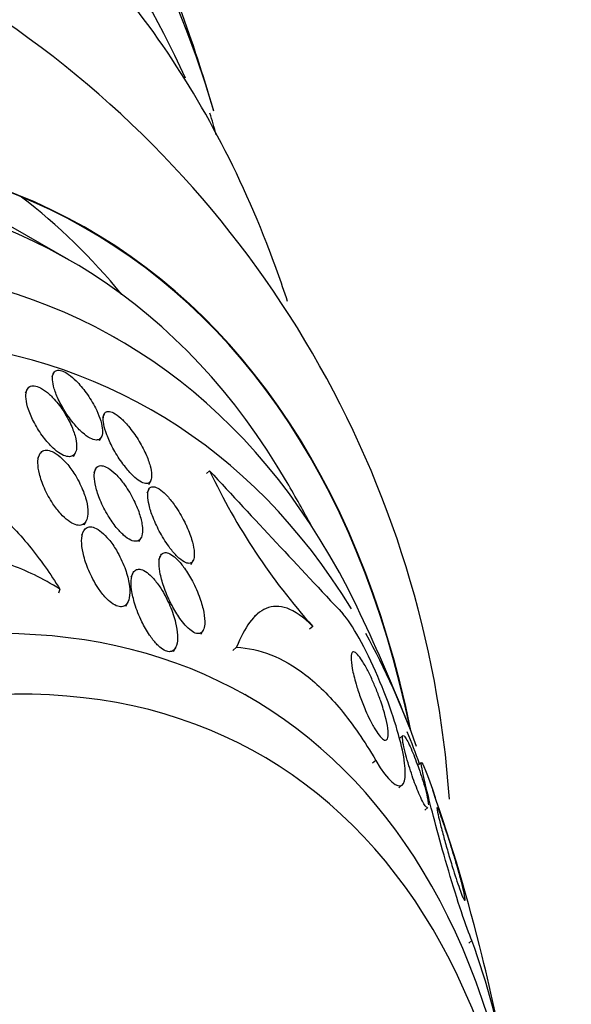
# Model space of a CAD drawing. Units: millimetres. Extents: x -37 to 205, y 11 to 289.
# Drawn here: x 74 to 78, y 150 to 157 of the extents above; entities that cross this region are included whole.
import ezdxf

# ---------------------------------------------------------------- set-up
doc = ezdxf.new("R2010")
doc.units = ezdxf.units.MM
for name, color, linetype in [('27065-BLANC', 7, 'Continuous'), ('27065-CHROME', 7, 'Continuous'), ('27069-BLANC', 7, 'Continuous'), ('27069-CHROME', 7, 'Continuous'), ('28949', 7, 'Continuous'), ('Défaut', 7, 'Continuous')]:
    doc.layers.add(name, color=color, linetype=linetype)

# ---------------------------------------------------------------- blocks, each defined once
blk = doc.blocks.new('SE')
at = {"layer": '27065-BLANC', "color": 7, "linetype": 'Continuous'}
blk.add_line((74.286, 155.0197), (73.4365, 155.5079), dxfattribs=at)
for start, end in [(28.5702, 30.15674), (20.2576, 21.35731)]:
    blk.add_arc((65.2464, 147.4123), 12.1562, start, end, dxfattribs=at)
blk.add_ellipse((68.755, 145.3959), major_axis=(-5.531, -9.6238), ratio=0.57735, start_param=2.820368, end_param=6.283185, dxfattribs=at)
at = {"layer": '27065-CHROME', "color": 7, "linetype": 'Continuous'}
for p, q in [((74.6145, 154.4849), (74.578, 154.5059)), ((74.1812, 154.2556), (74.1692, 154.2313)), ((74.0032, 154.1455), (73.9914, 154.1216)), ((74.5228, 153.9799), (74.511, 153.9559)), ((74.4928, 153.8017), (74.5058, 153.8281)), ((74.0866, 153.7068), (74.0743, 153.6817)), ((74.3159, 153.6939), (74.3288, 153.72)), ((74.4648, 153.6088), (74.4525, 153.5839)), ((75.2346, 153.5981), (75.2126, 153.5796)), ((74.8243, 153.5055), (74.8372, 153.5316)), ((74.824, 153.4722), (74.8117, 153.4471)), ((74.3894, 153.235), (74.403, 153.2627)), ((74.3826, 153.1888), (74.3701, 153.1632)), ((74.7598, 153.1211), (74.7737, 153.1493)), ((74.9027, 153.0238), (74.8901, 152.9982)), ((75.1104, 152.9671), (75.1241, 152.9948)), ((74.7161, 152.9067), (74.7031, 152.8803)), ((74.2243, 152.801), (74.2148, 152.7726)), ((74.6701, 152.6858), (74.6842, 152.7144)), ((75.5522, 152.6298), (75.5342, 152.6146)), ((75.9295, 152.5497), (75.9077, 152.5312)), ((75.1781, 152.4964), (75.1917, 152.5241)), ((74.9915, 152.3794), (75.0059, 152.4086)), ((75.416, 152.4084), (75.391, 152.3873)), ((75.4969, 152.0747), (75.4714, 152.0894)), ((76.5372, 151.8128), (76.5179, 151.7965)), ((76.3553, 151.6455), (76.3331, 151.6267)), ((76.6613, 151.6302), (76.6435, 151.6152)), ((76.5112, 151.462), (76.5356, 151.4826)), ((76.6854, 151.3098), (76.707, 151.3281)), ((77.0038, 150.4318), (76.9826, 150.414))]:
    blk.add_line(p, q, dxfattribs=at)
for centre, radius, start, end in [((249.4439, 315.1324), 237.5757, 222.837989, 223.156524), ((79.207, 155.4766), 4.3942, 205.30807, 221.76618), ((65.2464, 147.4123), 12.18, 21.7468, 25.62374), ((65.2464, 147.4123), 12.18, 13.84167, 19.33486), ((71.4653, 148.4561), 5.8803, 10.6086, 19.63258), ((65.2464, 147.4123), 12.18, 9.99249, 13.84167)]:
    blk.add_arc(centre, radius, start, end, dxfattribs=at)
for centre, major_axis, start_param, end_param in [((69.233, 145.1212), (-5.3815, -9.3637), 2.763981, 6.283185), ((69.6162, 144.9009), (-5.232, -9.1036), 2.835098, 6.283185), ((70.9375, 144.1415), (-4.5593, -7.9332), 2.471231, 6.283185), ((71.1705, 144.0076), (-4.4098, -7.6731), 2.256717, 6.283185), ((69.6162, 144.9009), (-5.232, -9.1036), -3.598408, -3.477223)]:
    blk.add_ellipse(centre, major_axis=major_axis, ratio=0.57735, start_param=start_param, end_param=end_param, dxfattribs=at)
for points, knots in [([(74.464, 154.0222), (74.4469, 154.0561), (74.4254, 154.0915), (74.4015, 154.1245), (74.3807, 154.1532), (74.3574, 154.1811), (74.3338, 154.2046), (74.3171, 154.2213), (74.2998, 154.2362), (74.2835, 154.2478), (74.2671, 154.2595), (74.2512, 154.268), (74.2373, 154.2726), (74.2246, 154.2767), (74.2132, 154.2776), (74.2041, 154.2752), (74.195, 154.2729), (74.1879, 154.2673), (74.1831, 154.2592), (74.1779, 154.2504), (74.1751, 154.2384), (74.1747, 154.2244), (74.1743, 154.2084), (74.1769, 154.1894), (74.1819, 154.1689), (74.1878, 154.1454), (74.197, 154.1193), (74.2089, 154.0925), (74.2219, 154.0629), (74.2386, 154.0316), (74.2575, 154.0012), (74.2767, 153.9705), (74.299, 153.9396), (74.3223, 153.912), (74.3396, 153.8916), (74.3579, 153.8725), (74.3759, 153.8565), (74.394, 153.8405), (74.4122, 153.8273), (74.4287, 153.8186), (74.4433, 153.811), (74.4568, 153.8067), (74.4682, 153.806), (74.4789, 153.8055), (74.488, 153.8082), (74.4948, 153.8136), (74.502, 153.8194), (74.507, 153.8284), (74.5097, 153.8395), (74.5127, 153.8521), (74.513, 153.8678), (74.5108, 153.8853), (74.5083, 153.9054), (74.5025, 153.9284), (74.494, 153.9525), (74.4863, 153.9748), (74.4761, 153.9984), (74.464, 154.0222)], [0, 0, 0, 0, 0.07532, 0.07532, 0.07532, 0.14077, 0.14077, 0.14077, 0.186944, 0.186944, 0.186944, 0.233365, 0.233365, 0.233365, 0.276006, 0.276006, 0.276006, 0.318512, 0.318512, 0.318512, 0.364673, 0.364673, 0.364673, 0.417255, 0.417255, 0.417255, 0.477632, 0.477632, 0.477632, 0.544416, 0.544416, 0.544416, 0.612087, 0.612087, 0.612087, 0.661839, 0.661839, 0.661839, 0.711991, 0.711991, 0.711991, 0.756123, 0.756123, 0.756123, 0.79776, 0.79776, 0.79776, 0.841515, 0.841515, 0.841515, 0.89077, 0.89077, 0.89077, 0.947676, 0.947676, 0.947676, 1, 1, 1, 1]), ([(74.1788, 153.7517), (74.1947, 153.737), (74.211, 153.7242), (74.2265, 153.7146), (74.242, 153.705), (74.2571, 153.6983), (74.2704, 153.6953), (74.2831, 153.6924), (74.2944, 153.6928), (74.3037, 153.6962), (74.3133, 153.6996), (74.3209, 153.7063), (74.3263, 153.7153), (74.3323, 153.7254), (74.3358, 153.7386), (74.3368, 153.7539), (74.338, 153.7715), (74.336, 153.7923), (74.3313, 153.8144), (74.3258, 153.8401), (74.3165, 153.8683), (74.3042, 153.897), (74.2908, 153.9283), (74.2734, 153.9612), (74.2533, 153.9927), (74.2336, 154.0235), (74.2106, 154.0541), (74.1864, 154.0807), (74.1694, 154.0994), (74.1514, 154.1166), (74.1338, 154.1307), (74.116, 154.1448), (74.0982, 154.156), (74.0821, 154.163), (74.0676, 154.1693), (74.0541, 154.1723), (74.0427, 154.1719), (74.0316, 154.1715), (74.0222, 154.1679), (74.015, 154.1617), (74.0073, 154.1549), (74.0019, 154.145), (73.9988, 154.1329), (73.9952, 154.1191), (73.9946, 154.1021), (73.9965, 154.0834), (73.9988, 154.0618), (74.0045, 154.0372), (74.013, 154.0116), (74.0226, 153.9827), (74.0361, 153.9516), (74.0525, 153.9207), (74.0695, 153.8886), (74.0903, 153.8557), (74.1131, 153.8253), (74.1334, 153.7985), (74.1561, 153.7727), (74.1788, 153.7517)], [0, 0, 0, 0, 0.042715, 0.042715, 0.042715, 0.085604, 0.085604, 0.085604, 0.126618, 0.126618, 0.126618, 0.168762, 0.168762, 0.168762, 0.215875, 0.215875, 0.215875, 0.270685, 0.270685, 0.270685, 0.33406, 0.33406, 0.33406, 0.403171, 0.403171, 0.403171, 0.470651, 0.470651, 0.470651, 0.517667, 0.517667, 0.517667, 0.565007, 0.565007, 0.565007, 0.607495, 0.607495, 0.607495, 0.648822, 0.648822, 0.648822, 0.693222, 0.693222, 0.693222, 0.743845, 0.743845, 0.743845, 0.80265, 0.80265, 0.80265, 0.869137, 0.869137, 0.869137, 0.938491, 0.938491, 0.938491, 1, 1, 1, 1]), ([(74.7079, 153.5751), (74.723, 153.5597), (74.7384, 153.5461), (74.7528, 153.5359), (74.7673, 153.5256), (74.7811, 153.5183), (74.793, 153.515), (74.8041, 153.5119), (74.8139, 153.5121), (74.8215, 153.5155), (74.8291, 153.5188), (74.8348, 153.5254), (74.8384, 153.5345), (74.8424, 153.5444), (74.844, 153.5574), (74.8434, 153.5724), (74.8427, 153.5897), (74.8391, 153.61), (74.8332, 153.6316), (74.8263, 153.6568), (74.8161, 153.6844), (74.8034, 153.7126), (74.7894, 153.7439), (74.7719, 153.7766), (74.7523, 153.8083), (74.7326, 153.84), (74.71, 153.8716), (74.6867, 153.8994), (74.6699, 153.9194), (74.6524, 153.938), (74.6353, 153.9532), (74.6182, 153.9686), (74.6012, 153.981), (74.5861, 153.9887), (74.5728, 153.9956), (74.5607, 153.999), (74.5508, 153.9987), (74.5414, 153.9985), (74.5339, 153.995), (74.5284, 153.9887), (74.5227, 153.982), (74.5191, 153.9722), (74.5178, 153.9602), (74.5162, 153.9467), (74.5173, 153.9301), (74.5207, 153.9119), (74.5246, 153.8907), (74.5316, 153.8667), (74.5409, 153.8417), (74.5515, 153.8132), (74.5655, 153.7826), (74.5817, 153.7521), (74.599, 153.7196), (74.6195, 153.6864), (74.6414, 153.6555), (74.6588, 153.6312), (74.6775, 153.6077), (74.6963, 153.5873), (74.7001, 153.5831), (74.704, 153.579), (74.7079, 153.5751)], [0, 0, 0, 0, 0.043824, 0.043824, 0.043824, 0.08788, 0.08788, 0.08788, 0.129318, 0.129318, 0.129318, 0.17082, 0.17082, 0.17082, 0.216491, 0.216491, 0.216491, 0.269338, 0.269338, 0.269338, 0.330806, 0.330806, 0.330806, 0.399106, 0.399106, 0.399106, 0.467798, 0.467798, 0.467798, 0.516908, 0.516908, 0.516908, 0.566415, 0.566415, 0.566415, 0.609997, 0.609997, 0.609997, 0.651186, 0.651186, 0.651186, 0.694543, 0.694543, 0.694543, 0.743459, 0.743459, 0.743459, 0.800249, 0.800249, 0.800249, 0.865176, 0.865176, 0.865176, 0.934571, 0.934571, 0.934571, 0.989018, 0.989018, 0.989018, 1, 1, 1, 1]), ([(74.3833, 153.4579), (74.37, 153.4925), (74.3523, 153.5288), (74.3313, 153.5634), (74.3152, 153.59), (74.2968, 153.6162), (74.2771, 153.6398), (74.2607, 153.6594), (74.2431, 153.6776), (74.2256, 153.6926), (74.208, 153.7076), (74.1898, 153.7197), (74.1733, 153.7274), (74.1587, 153.734), (74.1449, 153.7375), (74.133, 153.7374), (74.1215, 153.7373), (74.1115, 153.734), (74.1035, 153.7281), (74.0949, 153.7217), (74.0883, 153.7122), (74.0839, 153.7004), (74.0788, 153.6868), (74.0764, 153.67), (74.0765, 153.6514), (74.0765, 153.6294), (74.0801, 153.6043), (74.0864, 153.5779), (74.0938, 153.5474), (74.1052, 153.5144), (74.1198, 153.4814), (74.1354, 153.4462), (74.1551, 153.4099), (74.1777, 153.3762), (74.194, 153.3518), (74.2121, 153.3282), (74.2311, 153.3075), (74.2469, 153.2902), (74.2638, 153.2745), (74.2802, 153.2622), (74.2967, 153.2498), (74.3133, 153.2405), (74.3284, 153.2355), (74.3418, 153.2309), (74.3543, 153.2297), (74.365, 153.2315), (74.3757, 153.2334), (74.3847, 153.2385), (74.3918, 153.246), (74.3997, 153.2543), (74.4054, 153.2658), (74.4089, 153.2794), (74.4131, 153.2954), (74.4143, 153.3146), (74.4129, 153.3354), (74.4112, 153.3602), (74.4058, 153.388), (74.3973, 153.4167), (74.3933, 153.4302), (74.3886, 153.444), (74.3833, 153.4579)], [0, 0, 0, 0, 0.072993, 0.072993, 0.072993, 0.128973, 0.128973, 0.128973, 0.175357, 0.175357, 0.175357, 0.222139, 0.222139, 0.222139, 0.26307, 0.26307, 0.26307, 0.30243, 0.30243, 0.30243, 0.345014, 0.345014, 0.345014, 0.394409, 0.394409, 0.394409, 0.453175, 0.453175, 0.453175, 0.521463, 0.521463, 0.521463, 0.594355, 0.594355, 0.594355, 0.646607, 0.646607, 0.646607, 0.690349, 0.690349, 0.690349, 0.734404, 0.734404, 0.734404, 0.773805, 0.773805, 0.773805, 0.81317, 0.81317, 0.81317, 0.857112, 0.857112, 0.857112, 0.909087, 0.909087, 0.909087, 0.971146, 0.971146, 0.971146, 1, 1, 1, 1]), ([(74.7633, 153.1341), (74.7721, 153.1427), (74.7777, 153.1563), (74.7803, 153.1727), (74.7828, 153.1891), (74.7825, 153.2086), (74.7797, 153.2298), (74.7764, 153.2546), (74.7697, 153.2822), (74.7602, 153.3107), (74.7494, 153.3433), (74.7347, 153.378), (74.7171, 153.412), (74.699, 153.4469), (74.6773, 153.4824), (74.6536, 153.5142), (74.6372, 153.5363), (74.6195, 153.5572), (74.6017, 153.5749), (74.5838, 153.5927), (74.5653, 153.6078), (74.5483, 153.6178), (74.5337, 153.6265), (74.5198, 153.6317), (74.508, 153.633), (74.497, 153.6342), (74.4876, 153.6321), (74.4801, 153.6272), (74.4722, 153.6221), (74.4663, 153.6137), (74.4625, 153.6032), (74.4581, 153.5911), (74.4562, 153.576), (74.4565, 153.559), (74.4568, 153.5389), (74.4603, 153.5158), (74.4662, 153.4914), (74.4731, 153.4627), (74.4836, 153.4316), (74.4968, 153.4001), (74.5114, 153.3654), (74.5297, 153.3293), (74.5505, 153.295), (74.5671, 153.2678), (74.5856, 153.241), (74.605, 153.2171), (74.6209, 153.1975), (74.6378, 153.1794), (74.6544, 153.1647), (74.6711, 153.1499), (74.688, 153.1381), (74.7032, 153.1311), (74.7164, 153.125), (74.7288, 153.1223), (74.7391, 153.1232), (74.7487, 153.1239), (74.7569, 153.1278), (74.7633, 153.1341)], [0, 0, 0, 0, 0.052624, 0.052624, 0.052624, 0.104764, 0.104764, 0.104764, 0.165855, 0.165855, 0.165855, 0.235959, 0.235959, 0.235959, 0.308286, 0.308286, 0.308286, 0.357955, 0.357955, 0.357955, 0.408136, 0.408136, 0.408136, 0.451059, 0.451059, 0.451059, 0.490408, 0.490408, 0.490408, 0.53153, 0.53153, 0.53153, 0.578322, 0.578322, 0.578322, 0.633716, 0.633716, 0.633716, 0.698884, 0.698884, 0.698884, 0.770875, 0.770875, 0.770875, 0.827754, 0.827754, 0.827754, 0.874379, 0.874379, 0.874379, 0.921441, 0.921441, 0.921441, 0.96219, 0.96219, 0.96219, 1, 1, 1, 1]), ([(73.2671, 153.5749), (73.3441, 153.5752), (73.4304, 153.5531), (73.6042, 153.4714), (73.6929, 153.4116), (73.8618, 153.268), (73.9428, 153.1837), (74.0917, 153.0026), (74.1612, 152.9039), (74.2243, 152.801)], [0, 0, 0, 0, 0.25, 0.25, 0.5, 0.5, 0.75, 0.75, 1, 1, 1, 1]), ([(75.0633, 153.2577), (75.0453, 153.2934), (75.0239, 153.3296), (75.0009, 153.3625), (74.9846, 153.386), (74.967, 153.4084), (74.9494, 153.4275), (74.9346, 153.4437), (74.9194, 153.4578), (74.9052, 153.4685), (74.8909, 153.4792), (74.8772, 153.4865), (74.8655, 153.4896), (74.8549, 153.4924), (74.8457, 153.4919), (74.8385, 153.4881), (74.8313, 153.4844), (74.8259, 153.4775), (74.8224, 153.4682), (74.8185, 153.4579), (74.8168, 153.4445), (74.8172, 153.4292), (74.8176, 153.4112), (74.8207, 153.3903), (74.826, 153.3679), (74.8322, 153.3414), (74.8416, 153.3123), (74.8533, 153.2827), (74.8666, 153.2489), (74.8833, 153.2134), (74.9021, 153.179), (74.9214, 153.1438), (74.9437, 153.1086), (74.967, 153.0776), (74.9827, 153.0568), (74.9993, 153.0373), (75.0155, 153.0213), (75.0318, 153.0052), (75.0482, 152.9922), (75.0628, 152.9842), (75.0754, 152.9773), (75.0869, 152.974), (75.0965, 152.9745), (75.1053, 152.975), (75.1126, 152.9788), (75.1181, 152.9852), (75.1238, 152.992), (75.1277, 153.002), (75.1296, 153.014), (75.1318, 153.0279), (75.1316, 153.0449), (75.1293, 153.0635), (75.1265, 153.0857), (75.1208, 153.1108), (75.1128, 153.1369), (75.1033, 153.1676), (75.0904, 153.2005), (75.0751, 153.2334), (75.0713, 153.2415), (75.0674, 153.2496), (75.0633, 153.2577)], [0, 0, 0, 0, 0.073187, 0.073187, 0.073187, 0.12507, 0.12507, 0.12507, 0.16897, 0.16897, 0.16897, 0.213159, 0.213159, 0.213159, 0.253007, 0.253007, 0.253007, 0.292891, 0.292891, 0.292891, 0.337159, 0.337159, 0.337159, 0.389133, 0.389133, 0.389133, 0.450884, 0.450884, 0.450884, 0.521349, 0.521349, 0.521349, 0.59375, 0.59375, 0.59375, 0.642122, 0.642122, 0.642122, 0.691002, 0.691002, 0.691002, 0.732798, 0.732798, 0.732798, 0.771481, 0.771481, 0.771481, 0.812586, 0.812586, 0.812586, 0.860093, 0.860093, 0.860093, 0.916909, 0.916909, 0.916909, 0.98371, 0.98371, 0.98371, 1, 1, 1, 1]), ([(74.5414, 152.735), (74.5554, 152.7209), (74.57, 152.7088), (74.584, 152.6998), (74.598, 152.6908), (74.6119, 152.6848), (74.6242, 152.6825), (74.636, 152.6803), (74.6468, 152.6812), (74.6558, 152.685), (74.6653, 152.689), (74.6731, 152.6961), (74.6791, 152.7054), (74.6877, 152.7186), (74.6929, 152.7365), (74.6951, 152.7569), (74.6978, 152.7825), (74.6959, 152.8127), (74.6902, 152.8445), (74.6844, 152.8768), (74.6747, 152.9116), (74.6615, 152.9465), (74.6471, 152.985), (74.6281, 153.025), (74.6057, 153.0623), (74.5901, 153.0883), (74.5725, 153.1137), (74.5539, 153.1362), (74.5386, 153.1546), (74.5222, 153.1714), (74.5061, 153.1848), (74.4898, 153.1983), (74.4732, 153.2088), (74.4582, 153.2147), (74.445, 153.2199), (74.4326, 153.2217), (74.422, 153.2203), (74.4116, 153.2189), (74.4026, 153.2143), (74.3955, 153.2073), (74.3875, 153.1995), (74.3816, 153.1886), (74.3776, 153.1756), (74.3719, 153.1568), (74.3701, 153.1331), (74.3717, 153.1073), (74.3733, 153.0811), (74.3783, 153.0521), (74.3862, 153.0221), (74.3954, 152.9866), (74.4089, 152.9487), (74.4257, 152.9115), (74.4431, 152.8729), (74.4648, 152.8336), (74.4893, 152.7985), (74.5054, 152.7753), (74.5232, 152.7533), (74.5414, 152.735)], [0, 0, 0, 0, 0.038438, 0.038438, 0.038438, 0.077072, 0.077072, 0.077072, 0.113755, 0.113755, 0.113755, 0.151973, 0.151973, 0.151973, 0.206491, 0.206491, 0.206491, 0.275029, 0.275029, 0.275029, 0.344284, 0.344284, 0.344284, 0.420886, 0.420886, 0.420886, 0.473926, 0.473926, 0.473926, 0.517395, 0.517395, 0.517395, 0.56125, 0.56125, 0.56125, 0.599557, 0.599557, 0.599557, 0.637019, 0.637019, 0.637019, 0.678582, 0.678582, 0.678582, 0.739351, 0.739351, 0.739351, 0.800839, 0.800839, 0.800839, 0.873996, 0.873996, 0.873996, 0.950088, 0.950088, 0.950088, 1, 1, 1, 1]), ([(74.2243, 152.801), (74.1101, 152.8717), (73.9959, 152.9277), (73.7681, 153.008), (73.6531, 153.0324), (73.4329, 153.0454), (73.3274, 153.0346), (73.1253, 152.9789), (73.0292, 152.9336), (72.9408, 152.8734)], [0, 0, 0, 0, 0.25, 0.25, 0.5, 0.5, 0.75, 0.75, 1, 1, 1, 1]), ([(75.0699, 152.5577), (75.0832, 152.543), (75.0968, 152.5302), (75.1097, 152.5207), (75.1228, 152.5111), (75.1354, 152.5047), (75.1465, 152.5021), (75.1569, 152.4997), (75.1662, 152.5006), (75.1738, 152.5044), (75.1815, 152.5084), (75.1876, 152.5154), (75.192, 152.5247), (75.1971, 152.5353), (75.2001, 152.549), (75.2012, 152.5645), (75.2028, 152.5875), (75.2004, 152.6152), (75.1949, 152.6446), (75.1893, 152.6744), (75.1803, 152.7067), (75.1688, 152.7395), (75.1554, 152.7774), (75.1381, 152.817), (75.118, 152.8549), (75.1022, 152.8849), (75.0841, 152.9146), (75.065, 152.9413), (75.0498, 152.9626), (75.0335, 152.9825), (75.0173, 152.999), (75.0036, 153.0129), (74.9897, 153.0246), (74.9767, 153.0329), (74.9637, 153.0411), (74.9512, 153.046), (74.9406, 153.0471), (74.9308, 153.048), (74.9223, 153.0456), (74.9155, 153.0405), (74.9084, 153.0351), (74.9031, 153.0266), (74.8996, 153.016), (74.8955, 153.0037), (74.8937, 152.9883), (74.8938, 152.9712), (74.8939, 152.9505), (74.8968, 152.9268), (74.9019, 152.9017), (74.9081, 152.8715), (74.9176, 152.8386), (74.9297, 152.8052), (74.9434, 152.7673), (74.9608, 152.7278), (74.9808, 152.69), (74.9967, 152.6599), (75.0146, 152.6302), (75.0335, 152.6035), (75.0453, 152.587), (75.0576, 152.5714), (75.0699, 152.5577)], [0, 0, 0, 0, 0.03942, 0.03942, 0.03942, 0.079093, 0.079093, 0.079093, 0.116154, 0.116154, 0.116154, 0.153734, 0.153734, 0.153734, 0.196619, 0.196619, 0.196619, 0.260783, 0.260783, 0.260783, 0.325706, 0.325706, 0.325706, 0.401116, 0.401116, 0.401116, 0.460622, 0.460622, 0.460622, 0.50799, 0.50799, 0.50799, 0.548075, 0.548075, 0.548075, 0.588365, 0.588365, 0.588365, 0.625595, 0.625595, 0.625595, 0.664423, 0.664423, 0.664423, 0.709158, 0.709158, 0.709158, 0.763305, 0.763305, 0.763305, 0.828954, 0.828954, 0.828954, 0.903973, 0.903973, 0.903973, 0.963438, 0.963438, 0.963438, 1, 1, 1, 1]), ([(74.8982, 152.4103), (74.9111, 152.3993), (74.9241, 152.3906), (74.9361, 152.3853), (74.9482, 152.3799), (74.9595, 152.3778), (74.9693, 152.379), (74.9789, 152.3801), (74.9873, 152.3844), (74.994, 152.3911), (75.0014, 152.3985), (75.007, 152.409), (75.0108, 152.4214), (75.0166, 152.4401), (75.0185, 152.4636), (75.0173, 152.4893), (75.0161, 152.5154), (75.0117, 152.5444), (75.0046, 152.5744), (74.996, 152.6108), (74.9832, 152.6495), (74.9671, 152.6878), (74.9502, 152.7281), (74.9289, 152.7693), (74.9049, 152.8065), (74.8897, 152.8299), (74.8731, 152.8522), (74.856, 152.8714), (74.8417, 152.8873), (74.8268, 152.9014), (74.8124, 152.912), (74.798, 152.9226), (74.7837, 152.93), (74.7711, 152.9331), (74.7598, 152.936), (74.7495, 152.9355), (74.7409, 152.932), (74.7321, 152.9285), (74.7249, 152.9219), (74.7195, 152.913), (74.7133, 152.9028), (74.7091, 152.8896), (74.7069, 152.8744), (74.7035, 152.8518), (74.7043, 152.8244), (74.7084, 152.795), (74.7125, 152.7653), (74.72, 152.7329), (74.7302, 152.6998), (74.7422, 152.661), (74.7582, 152.6203), (74.7774, 152.581), (74.7927, 152.5498), (74.8103, 152.5187), (74.8295, 152.4905), (74.8441, 152.4689), (74.86, 152.4485), (74.8762, 152.4314), (74.8835, 152.4237), (74.8909, 152.4166), (74.8982, 152.4103)], [0, 0, 0, 0, 0.036558, 0.036558, 0.036558, 0.073195, 0.073195, 0.073195, 0.109078, 0.109078, 0.109078, 0.148735, 0.148735, 0.148735, 0.208468, 0.208468, 0.208468, 0.269114, 0.269114, 0.269114, 0.342996, 0.342996, 0.342996, 0.421144, 0.421144, 0.421144, 0.469925, 0.469925, 0.469925, 0.510627, 0.510627, 0.510627, 0.551623, 0.551623, 0.551623, 0.58832, 0.58832, 0.58832, 0.625569, 0.625569, 0.625569, 0.668056, 0.668056, 0.668056, 0.731911, 0.731911, 0.731911, 0.796586, 0.796586, 0.796586, 0.87282, 0.87282, 0.87282, 0.933256, 0.933256, 0.933256, 0.979378, 0.979378, 0.979378, 1, 1, 1, 1]), ([(75.9295, 152.5497), (75.8662, 152.6142), (75.8088, 152.6527), (75.7041, 152.6897), (75.6581, 152.6878), (75.5743, 152.6534), (75.537, 152.6206), (75.4711, 152.5317), (75.442, 152.4754), (75.416, 152.4084)], [0, 0, 0, 0, 0.25, 0.25, 0.5, 0.5, 0.75, 0.75, 1, 1, 1, 1]), ([(76.3553, 151.6455), (76.4387, 151.5028), (76.5026, 151.4567), (76.5612, 151.5021), (76.5616, 151.5878), (76.5075, 151.8422), (76.4497, 152.0218), (76.2871, 152.4014), (76.192, 152.571), (76.1353, 152.6321)], [0, 0, 0, 0, 0.25, 0.25, 0.5, 0.5, 0.75, 0.75, 1, 1, 1, 1]), ([(75.416, 152.4084), (75.493, 152.4045), (75.5699, 152.3884), (75.7252, 152.3278), (75.8041, 152.2828), (75.9631, 152.1593), (76.042, 152.0818), (76.1997, 151.8908), (76.279, 151.7762), (76.3553, 151.6455)], [0, 0, 0, 0, 0.25, 0.25, 0.5, 0.5, 0.75, 0.75, 1, 1, 1, 1]), ([(76.2858, 151.9833), (76.2728, 152.0138), (76.2605, 152.0455), (76.2498, 152.0755), (76.2392, 152.1053), (76.2299, 152.1343), (76.2221, 152.1609), (76.2107, 152.1999), (76.2022, 152.2351), (76.1967, 152.2648), (76.1911, 152.2949), (76.1883, 152.32), (76.1885, 152.3387), (76.1886, 152.3599), (76.1926, 152.3735), (76.2007, 152.3768), (76.2066, 152.3791), (76.2147, 152.3761), (76.2251, 152.3667), (76.2335, 152.3591), (76.2436, 152.347), (76.2549, 152.3305), (76.2663, 152.3139), (76.2793, 152.2922), (76.2926, 152.2674), (76.304, 152.2461), (76.316, 152.2218), (76.3275, 152.1969), (76.3384, 152.1731), (76.3491, 152.1481), (76.3589, 152.1237), (76.3697, 152.097), (76.3796, 152.0703), (76.3883, 152.0451), (76.401, 152.0086), (76.4114, 151.9742), (76.4193, 151.9439), (76.4273, 151.9132), (76.4329, 151.8859), (76.436, 151.8632), (76.4397, 151.8357), (76.44, 151.8142), (76.4367, 151.8002), (76.4332, 151.7854), (76.4254, 151.7787), (76.4134, 151.7833), (76.4056, 151.7863), (76.3959, 151.794), (76.3845, 151.8071), (76.3751, 151.8179), (76.3643, 151.8327), (76.3529, 151.851), (76.3414, 151.8695), (76.3289, 151.892), (76.3166, 151.9166), (76.3062, 151.9375), (76.2957, 151.9603), (76.2858, 151.9833)], [0, 0, 0, 0, 0.046373, 0.046373, 0.046373, 0.092244, 0.092244, 0.092244, 0.159535, 0.159535, 0.159535, 0.227607, 0.227607, 0.227607, 0.304862, 0.304862, 0.304862, 0.360356, 0.360356, 0.360356, 0.405058, 0.405058, 0.405058, 0.450223, 0.450223, 0.450223, 0.488873, 0.488873, 0.488873, 0.525702, 0.525702, 0.525702, 0.566005, 0.566005, 0.566005, 0.624925, 0.624925, 0.624925, 0.684608, 0.684608, 0.684608, 0.756912, 0.756912, 0.756912, 0.834333, 0.834333, 0.834333, 0.88363, 0.88363, 0.88363, 0.924311, 0.924311, 0.924311, 0.965311, 0.965311, 0.965311, 1, 1, 1, 1]), ([(76.7062, 151.3274), (76.7054, 151.3267), (76.7044, 151.3264), (76.7034, 151.3264), (76.7, 151.3267), (76.695, 151.3309), (76.6887, 151.3398), (76.6834, 151.3472), (76.677, 151.358), (76.6698, 151.3719), (76.6626, 151.3859), (76.6544, 151.4036), (76.646, 151.4232), (76.6385, 151.4407), (76.6306, 151.4603), (76.623, 151.4803), (76.6153, 151.5005), (76.6077, 151.5215), (76.6007, 151.542), (76.5928, 151.5651), (76.5853, 151.588), (76.5787, 151.6096), (76.5707, 151.6355), (76.5637, 151.66), (76.5578, 151.682), (76.5508, 151.7086), (76.5452, 151.7322), (76.5414, 151.7517), (76.5371, 151.774), (76.5349, 151.7914), (76.5352, 151.8021), (76.5354, 151.8081), (76.5364, 151.812), (76.5382, 151.8136)], [0.0561534, 0.0561534, 0.0561534, 0.0561534, 0.0722737, 0.0722737, 0.0722737, 0.1232616, 0.1232616, 0.1232616, 0.1656771, 0.1656771, 0.1656771, 0.2084035, 0.2084035, 0.2084035, 0.2465765, 0.2465765, 0.2465765, 0.2850419, 0.2850419, 0.2850419, 0.3285489, 0.3285489, 0.3285489, 0.380751, 0.380751, 0.380751, 0.4439366, 0.4439366, 0.4439366, 0.516616, 0.516616, 0.516616, 0.5568943, 0.5568943, 0.5568943, 0.5568943]), ([(76.5419, 151.8141), (76.5454, 151.8128), (76.5502, 151.8075), (76.5565, 151.7978), (76.5618, 151.7895), (76.5682, 151.7779), (76.5754, 151.7634), (76.5826, 151.7488), (76.5908, 151.7308), (76.5991, 151.711), (76.6068, 151.693), (76.6148, 151.6731), (76.6226, 151.6529), (76.6305, 151.6323), (76.6383, 151.6109), (76.6456, 151.5902), (76.6538, 151.5668), (76.6615, 151.5437), (76.6683, 151.5221), (76.6765, 151.4963), (76.6836, 151.472), (76.6894, 151.4504), (76.6963, 151.4244), (76.7016, 151.4015), (76.705, 151.3829), (76.7077, 151.3684), (76.7093, 151.3562), (76.7096, 151.347)], [0.5786654, 0.5786654, 0.5786654, 0.5786654, 0.6283964, 0.6283964, 0.6283964, 0.6702759, 0.6702759, 0.6702759, 0.7124073, 0.7124073, 0.7124073, 0.7507801, 0.7507801, 0.7507801, 0.7899357, 0.7899357, 0.7899357, 0.8342222, 0.8342222, 0.8342222, 0.887063, 0.887063, 0.887063, 0.9505824, 0.9505824, 0.9505824, 1, 1, 1, 1]), ([(77.0038, 150.4318), (76.9677, 150.5133), (76.9031, 150.7071), (76.7902, 151.0919), (76.7424, 151.2718), (76.6769, 151.5346), (76.6581, 151.6213), (76.6673, 151.6409), (76.7008, 151.5579), (76.7566, 151.3956)], [0, 0, 0, 0, 0.25, 0.25, 0.5, 0.5, 0.75, 0.75, 1, 1, 1, 1]), ([(76.8727, 150.9248), (76.8619, 150.9598), (76.8511, 150.9958), (76.8413, 151.0298), (76.8315, 151.0636), (76.8224, 151.0962), (76.8143, 151.1261), (76.8047, 151.1613), (76.7962, 151.1934), (76.7894, 151.2209), (76.7815, 151.2525), (76.7754, 151.2787), (76.7717, 151.2972), (76.768, 151.3162), (76.7667, 151.3276), (76.7687, 151.3283), (76.7701, 151.3287), (76.773, 151.3242), (76.7776, 151.3139), (76.7823, 151.3036), (76.7888, 151.2871), (76.7968, 151.2653), (76.8036, 151.2467), (76.8116, 151.2237), (76.8202, 151.1986), (76.828, 151.1755), (76.8364, 151.15), (76.8448, 151.1242), (76.8535, 151.0972), (76.8624, 151.0692), (76.8708, 151.042), (76.8804, 151.011), (76.8896, 150.9803), (76.8981, 150.9515), (76.9081, 150.9174), (76.9172, 150.8853), (76.9249, 150.8567), (76.9341, 150.8229), (76.9416, 150.7931), (76.9471, 150.7691), (76.9532, 150.7426), (76.9569, 150.7225), (76.9576, 150.7114), (76.9582, 150.7026), (76.9569, 150.6994), (76.9535, 150.7031), (76.9508, 150.7062), (76.9466, 150.714), (76.9409, 150.727), (76.9352, 150.74), (76.9279, 150.7588), (76.9197, 150.7818), (76.9125, 150.8017), (76.9045, 150.8253), (76.8963, 150.8504), (76.8885, 150.874), (76.8805, 150.8994), (76.8727, 150.9248)], [0, 0, 0, 0, 0.052509, 0.052509, 0.052509, 0.10452, 0.10452, 0.10452, 0.16582, 0.16582, 0.16582, 0.236484, 0.236484, 0.236484, 0.309483, 0.309483, 0.309483, 0.35899, 0.35899, 0.35899, 0.409021, 0.409021, 0.409021, 0.451696, 0.451696, 0.451696, 0.490712, 0.490712, 0.490712, 0.531498, 0.531498, 0.531498, 0.577997, 0.577997, 0.577997, 0.633227, 0.633227, 0.633227, 0.698512, 0.698512, 0.698512, 0.771042, 0.771042, 0.771042, 0.828264, 0.828264, 0.828264, 0.874802, 0.874802, 0.874802, 0.9218, 0.9218, 0.9218, 0.962223, 0.962223, 0.962223, 1, 1, 1, 1])]:
    blk.add_open_spline(points, degree=3, knots=knots, dxfattribs=at)
at = {"layer": '27069-BLANC', "color": 7, "linetype": 'Continuous'}
blk.add_arc((58.8619, 151.0816), 17.1, 16.24065, 16.74928, dxfattribs=at)
blk.add_ellipse((66.2065, 146.8605), major_axis=(-6.7732, -11.7853), ratio=0.57735, start_param=2.748083, end_param=6.283185, dxfattribs=at)
at = {"layer": '27069-CHROME', "color": 7, "linetype": 'Continuous'}
blk.add_arc((58.8619, 151.0816), 17.13, 16.76972, 18.43691, dxfattribs=at)
for centre, major_axis, start_param in [((65.4455, 147.2979), (-7.1682, -12.4725), 2.66683), ((65.6579, 147.1758), (-7.0693, -12.3005), 2.642677)]:
    blk.add_ellipse(centre, major_axis=major_axis, ratio=0.57735, start_param=start_param, end_param=6.283185, dxfattribs=at)
at = {"layer": '28949', "color": 7, "linetype": 'Continuous'}
blk.add_arc((69.9224, 150.9014), 6.9462, 3.98104, 56.36318, dxfattribs=at)
for centre, major_axis, start_param, end_param in [((68.755, 145.3959), (-5.6524, -9.8352), 2.563256, 6.283185), ((68.755, 145.3959), (-5.6506, -9.8319), 2.563972, 6.283185), ((67.9055, 145.8841), (-5.6506, -9.8319), 2.925156, 3.066696)]:
    blk.add_ellipse(centre, major_axis=major_axis, ratio=0.57735, start_param=start_param, end_param=end_param, dxfattribs=at)
blk.add_open_spline([(75.7603, 154.7391), (75.7165, 154.8722), (75.5642, 155.2965), (75.2522, 155.9644), (74.7787, 156.6962), (74.2264, 157.3147), (73.7128, 157.7577), (73.4022, 157.9326), (73.2947, 157.9923)], degree=3, knots=[0.3954259, 0.3954259, 0.3954259, 0.3954259, 0.4520218, 0.5789397, 0.7043565, 0.827851, 0.9494102, 1, 1, 1, 1], dxfattribs=at)

msp = doc.modelspace()

# ---------------------------------------------------------------- block references
at = {"layer": 'Défaut'}
msp.add_blockref('SE', (0, 0), dxfattribs=at)

doc.saveas('drawing.dxf')
